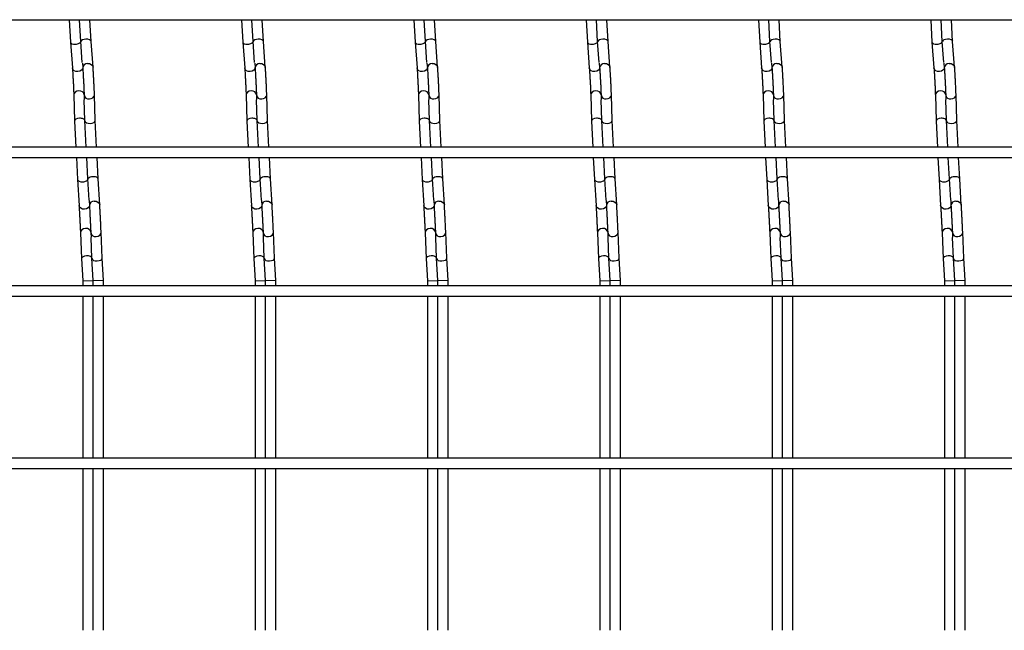
# Model space of a CAD drawing. Units: millimetres. Extents: x -1592 to 663, y -129 to 510.
# Drawn here: x -191 to 95, y 19 to 196 of the extents above; entities that cross this region are included whole.
import ezdxf

# ---------------------------------------------------------------- set-up
doc = ezdxf.new("R2010")
doc.units = ezdxf.units.MM

msp = doc.modelspace()

# ---------------------------------------------------------------- linework, layer by layer
at = {"color": 7, "linetype": 'Continuous', "lineweight": 25}
for p, q in [((-847.62, 196.05), (359.38, 196.05)), ((-176.55, 196.05), (-176.21, 189.56)), ((-173.22, 189.75), (-173.54, 196.05)), ((-170.22, 189.75), (-170.54, 196.05)), ((-126.55, 196.05), (-126.21, 189.56)), ((-123.22, 189.75), (-123.54, 196.05)), ((-120.22, 189.75), (-120.54, 196.05)), ((-76.55, 196.05), (-76.21, 189.56)), ((-73.22, 189.75), (-73.54, 196.05)), ((-70.22, 189.75), (-70.54, 196.05)), ((-26.55, 196.05), (-26.21, 189.56)), ((-23.22, 189.75), (-23.54, 196.05)), ((-20.22, 189.75), (-20.54, 196.05)), ((23.45, 196.05), (23.79, 189.56)), ((26.78, 189.75), (26.46, 196.05)), ((29.78, 189.75), (29.46, 196.05)), ((73.45, 196.05), (73.79, 189.56)), ((76.78, 189.75), (76.46, 196.05)), ((79.78, 189.75), (79.46, 196.05)), ((-176.21, 189.56), (-175.64, 182.03)), ((-172.75, 183.63), (-173.22, 189.75)), ((-169.65, 182.26), (-170.22, 189.76)), ((-126.21, 189.56), (-125.64, 182.03)), ((-122.75, 183.63), (-123.22, 189.75)), ((-119.65, 182.26), (-120.22, 189.76)), ((-76.21, 189.56), (-75.64, 182.03)), ((-72.75, 183.63), (-73.22, 189.75)), ((-69.65, 182.26), (-70.22, 189.76)), ((-26.21, 189.56), (-25.64, 182.03)), ((-22.75, 183.63), (-23.22, 189.75)), ((-19.65, 182.26), (-20.22, 189.76)), ((23.79, 189.56), (24.36, 182.03)), ((27.25, 183.63), (26.78, 189.75)), ((30.35, 182.26), (29.78, 189.76)), ((73.79, 189.56), (74.36, 182.03)), ((77.25, 183.63), (76.78, 189.75)), ((80.35, 182.26), (79.78, 189.76)), ((-172.74, 183.43), (-172.64, 182.03)), ((-122.74, 183.43), (-122.64, 182.03)), ((-72.74, 183.43), (-72.64, 182.03)), ((-22.74, 183.43), (-22.64, 182.03)), ((27.26, 183.43), (27.36, 182.03)), ((77.26, 183.43), (77.36, 182.03)), ((-175.23, 174.18), (-175.02, 166.63)), ((-172.23, 174.18), (-172.2, 172.86)), ((-172.03, 166.75), (-172.19, 172.79)), ((-169.03, 166.74), (-169.23, 174.26)), ((-125.23, 174.18), (-125.02, 166.63)), ((-122.23, 174.18), (-122.2, 172.86)), ((-122.03, 166.75), (-122.19, 172.79)), ((-119.03, 166.74), (-119.23, 174.26)), ((-75.23, 174.18), (-75.02, 166.63)), ((-72.23, 174.18), (-72.2, 172.86)), ((-72.03, 166.75), (-72.19, 172.79)), ((-69.03, 166.74), (-69.23, 174.26)), ((-25.23, 174.18), (-25.02, 166.63)), ((-22.23, 174.18), (-22.2, 172.86)), ((-22.03, 166.75), (-22.19, 172.79)), ((-19.03, 166.74), (-19.23, 174.26)), ((24.77, 174.18), (24.98, 166.63)), ((27.77, 174.18), (27.8, 172.86)), ((27.97, 166.75), (27.81, 172.79)), ((30.97, 166.74), (30.77, 174.26)), ((74.77, 174.18), (74.98, 166.63)), ((77.77, 174.18), (77.8, 172.86)), ((77.97, 166.75), (77.81, 172.79)), ((80.97, 166.74), (80.77, 174.26)), ((-175.02, 166.62), (-174.63, 159.05)), ((-171.63, 159.05), (-172.03, 166.75)), ((-168.63, 159.05), (-169.03, 166.75)), ((-125.02, 166.62), (-124.63, 159.05)), ((-121.63, 159.05), (-122.03, 166.75)), ((-118.63, 159.05), (-119.03, 166.75)), ((-75.02, 166.62), (-74.63, 159.05)), ((-71.63, 159.05), (-72.03, 166.75)), ((-68.63, 159.05), (-69.03, 166.75)), ((-25.02, 166.62), (-24.63, 159.05)), ((-21.63, 159.05), (-22.03, 166.75)), ((-18.63, 159.05), (-19.03, 166.75)), ((24.98, 166.62), (25.37, 159.05)), ((28.37, 159.05), (27.97, 166.75)), ((31.37, 159.05), (30.97, 166.75)), ((74.98, 166.62), (75.37, 159.05)), ((78.37, 159.05), (77.97, 166.75)), ((81.37, 159.05), (80.97, 166.75)), ((359.38, 159.05), (-847.62, 159.05)), ((-847.62, 156.05), (359.38, 156.05)), ((-174.48, 156.05), (-174.14, 149.63)), ((-171.15, 149.79), (-171.47, 156.05)), ((-168.15, 149.79), (-168.47, 156.05)), ((-124.48, 156.05), (-124.14, 149.63)), ((-121.15, 149.79), (-121.47, 156.05)), ((-118.15, 149.79), (-118.47, 156.05)), ((-74.48, 156.05), (-74.14, 149.63)), ((-71.15, 149.79), (-71.47, 156.05)), ((-68.15, 149.79), (-68.47, 156.05)), ((-24.48, 156.05), (-24.14, 149.63)), ((-21.15, 149.79), (-21.47, 156.05)), ((-18.15, 149.79), (-18.47, 156.05)), ((25.52, 156.05), (25.86, 149.63)), ((28.85, 149.79), (28.53, 156.05)), ((31.85, 149.79), (31.53, 156.05)), ((75.52, 156.05), (75.86, 149.63)), ((78.85, 149.79), (78.53, 156.05)), ((81.85, 149.79), (81.53, 156.05)), ((-174.14, 149.62), (-173.7, 142.1)), ((-170.78, 143.66), (-171.15, 149.79)), ((-167.7, 142.28), (-168.15, 149.79)), ((-124.14, 149.62), (-123.7, 142.1)), ((-120.78, 143.66), (-121.15, 149.79)), ((-117.7, 142.28), (-118.15, 149.79)), ((-74.14, 149.62), (-73.7, 142.1)), ((-70.78, 143.66), (-71.15, 149.79)), ((-67.7, 142.28), (-68.15, 149.79)), ((-24.14, 149.62), (-23.7, 142.1)), ((-20.78, 143.66), (-21.15, 149.79)), ((-17.7, 142.28), (-18.15, 149.79)), ((25.86, 149.62), (26.3, 142.1)), ((29.22, 143.66), (28.85, 149.79)), ((32.3, 142.28), (31.85, 149.79)), ((75.86, 149.62), (76.3, 142.1)), ((79.22, 143.66), (78.85, 149.79)), ((82.3, 142.28), (81.85, 149.79)), ((-170.78, 143.5), (-170.7, 142.1)), ((-120.78, 143.5), (-120.7, 142.1)), ((-70.78, 143.5), (-70.7, 142.1)), ((-20.78, 143.5), (-20.7, 142.1)), ((29.22, 143.5), (29.3, 142.1)), ((79.22, 143.5), (79.3, 142.1)), ((-166.96, 126.81), (-167.29, 134.33)), ((-116.96, 126.81), (-117.29, 134.33)), ((-66.96, 126.81), (-67.29, 134.33)), ((-16.96, 126.81), (-17.29, 134.33)), ((33.04, 126.81), (32.71, 134.33)), ((83.04, 126.81), (82.71, 134.33)), ((-173.29, 134.2), (-172.96, 126.67)), ((-170.29, 134.2), (-170.23, 132.93)), ((-169.96, 126.81), (-170.22, 132.81)), ((-123.29, 134.2), (-122.96, 126.67)), ((-120.29, 134.2), (-120.23, 132.93)), ((-119.96, 126.81), (-120.22, 132.81)), ((-73.29, 134.2), (-72.96, 126.67)), ((-70.29, 134.2), (-70.23, 132.93)), ((-69.96, 126.81), (-70.22, 132.81)), ((-23.29, 134.2), (-22.96, 126.67)), ((-20.29, 134.2), (-20.23, 132.93)), ((-19.96, 126.81), (-20.22, 132.81)), ((26.71, 134.2), (27.04, 126.67)), ((29.71, 134.2), (29.77, 132.93)), ((30.04, 126.81), (29.78, 132.81)), ((76.71, 134.2), (77.04, 126.67)), ((79.71, 134.2), (79.77, 132.93)), ((80.04, 126.81), (79.78, 132.81)), ((-172.96, 126.67), (-172.62, 120.21)), ((-169.62, 120.29), (-169.96, 126.81)), ((-166.62, 120.29), (-166.96, 126.81)), ((-122.96, 126.67), (-122.62, 120.21)), ((-119.62, 120.29), (-119.96, 126.81)), ((-116.62, 120.29), (-116.96, 126.81)), ((-72.96, 126.67), (-72.62, 120.21)), ((-69.62, 120.29), (-69.96, 126.81)), ((-66.62, 120.29), (-66.96, 126.81)), ((-22.96, 126.67), (-22.62, 120.21)), ((-19.62, 120.29), (-19.96, 126.81)), ((-16.62, 120.29), (-16.96, 126.81)), ((27.04, 126.67), (27.38, 120.21)), ((30.38, 120.29), (30.04, 126.81)), ((33.38, 120.29), (33.04, 126.81)), ((77.04, 126.67), (77.38, 120.21)), ((80.38, 120.29), (80.04, 126.81)), ((83.38, 120.29), (83.04, 126.81)), ((-172.62, 120.21), (-169.62, 120.29)), ((-172.62, 120.21), (-172.62, 118.75)), ((-169.62, 118.75), (-169.62, 120.29)), ((-166.62, 120.29), (-169.62, 120.21)), ((-166.62, 118.75), (-166.62, 120.29)), ((-122.62, 120.21), (-119.62, 120.29)), ((-122.62, 120.21), (-122.62, 118.75)), ((-119.62, 118.75), (-119.62, 120.29)), ((-116.62, 120.29), (-119.62, 120.21)), ((-116.62, 118.75), (-116.62, 120.29)), ((-72.62, 120.21), (-69.62, 120.29)), ((-72.62, 120.21), (-72.62, 118.75)), ((-69.62, 118.75), (-69.62, 120.29)), ((-66.62, 120.29), (-69.62, 120.21)), ((-66.62, 118.75), (-66.62, 120.29)), ((-22.62, 120.21), (-19.62, 120.29)), ((-22.62, 120.21), (-22.62, 118.75)), ((-19.62, 118.75), (-19.62, 120.29)), ((-16.62, 120.29), (-19.62, 120.21)), ((-16.62, 118.75), (-16.62, 120.29)), ((27.38, 120.21), (30.38, 120.29)), ((27.38, 120.21), (27.38, 118.75)), ((30.38, 118.75), (30.38, 120.29)), ((33.38, 120.29), (30.38, 120.21)), ((33.38, 118.75), (33.38, 120.29)), ((77.38, 120.21), (80.38, 120.29)), ((77.38, 120.21), (77.38, 118.75)), ((80.38, 118.75), (80.38, 120.29)), ((83.38, 120.29), (80.38, 120.21)), ((83.38, 118.75), (83.38, 120.29)), ((359.38, 118.75), (-847.62, 118.75)), ((-847.62, 115.75), (359.38, 115.75)), ((-172.62, 115.75), (-172.62, 68.75)), ((-169.62, 68.75), (-169.62, 115.75)), ((-166.62, 68.75), (-166.62, 115.75)), ((-122.62, 115.75), (-122.62, 68.75)), ((-119.62, 68.75), (-119.62, 115.75)), ((-116.62, 68.75), (-116.62, 115.75)), ((-72.62, 115.75), (-72.62, 68.75)), ((-69.62, 68.75), (-69.62, 115.75)), ((-66.62, 68.75), (-66.62, 115.75)), ((-22.62, 115.75), (-22.62, 68.75)), ((-19.62, 68.75), (-19.62, 115.75)), ((-16.62, 68.75), (-16.62, 115.75)), ((27.38, 115.75), (27.38, 68.75)), ((30.38, 68.75), (30.38, 115.75)), ((33.38, 68.75), (33.38, 115.75)), ((77.38, 115.75), (77.38, 68.75)), ((80.38, 68.75), (80.38, 115.75)), ((83.38, 68.75), (83.38, 115.75)), ((359.38, 68.75), (-847.62, 68.75)), ((-847.62, 65.75), (359.38, 65.75)), ((-172.62, 65.75), (-172.62, 18.75)), ((-169.62, 18.75), (-169.62, 65.75)), ((-166.62, 18.75), (-166.62, 65.75)), ((-122.62, 65.75), (-122.62, 18.75)), ((-119.62, 18.75), (-119.62, 65.75)), ((-116.62, 18.75), (-116.62, 65.75)), ((-72.62, 65.75), (-72.62, 18.75)), ((-69.62, 18.75), (-69.62, 65.75)), ((-66.62, 18.75), (-66.62, 65.75)), ((-22.62, 65.75), (-22.62, 18.75)), ((-19.62, 18.75), (-19.62, 65.75)), ((-16.62, 18.75), (-16.62, 65.75)), ((27.38, 65.75), (27.38, 18.75)), ((30.38, 18.75), (30.38, 65.75)), ((33.38, 18.75), (33.38, 65.75)), ((77.38, 65.75), (77.38, 18.75)), ((80.38, 18.75), (80.38, 65.75)), ((83.38, 18.75), (83.38, 65.75))]:
    msp.add_line(p, q, dxfattribs=at)
at = {"color": 7, "linetype": 'Continuous', "lineweight": 25, "flags": 128}
for points in [[(-171.24, 183.33), (-170.66, 183.28), (-170.16, 183.07), (-169.8, 182.71), (-169.65, 182.26), (-169.65, 182.25)], [(-121.24, 183.33), (-120.66, 183.28), (-120.16, 183.07), (-119.8, 182.71), (-119.65, 182.26), (-119.65, 182.25)], [(-71.24, 183.33), (-70.66, 183.28), (-70.16, 183.07), (-69.8, 182.71), (-69.65, 182.26), (-69.65, 182.25)], [(-21.24, 183.33), (-20.66, 183.28), (-20.16, 183.07), (-19.8, 182.71), (-19.65, 182.26), (-19.65, 182.25)], [(28.76, 183.33), (29.34, 183.28), (29.84, 183.07), (30.2, 182.71), (30.35, 182.26), (30.35, 182.25)], [(78.76, 183.33), (79.34, 183.28), (79.84, 183.07), (80.2, 182.71), (80.35, 182.26), (80.35, 182.25)], [(-172.65, 182.13), (-172.72, 181.8), (-173.02, 181.39), (-173.48, 181.09), (-174.04, 180.96), (-174.62, 181), (-175.13, 181.22), (-175.49, 181.58), (-175.64, 182.02), (-175.64, 182.03)], [(-122.65, 182.13), (-122.72, 181.8), (-123.02, 181.39), (-123.48, 181.09), (-124.04, 180.96), (-124.62, 181), (-125.13, 181.22), (-125.49, 181.58), (-125.64, 182.02), (-125.64, 182.03)], [(-72.65, 182.13), (-72.72, 181.8), (-73.02, 181.39), (-73.48, 181.09), (-74.04, 180.96), (-74.62, 181), (-75.13, 181.22), (-75.49, 181.58), (-75.64, 182.02), (-75.64, 182.03)], [(-22.65, 182.13), (-22.72, 181.8), (-23.02, 181.39), (-23.48, 181.09), (-24.04, 180.96), (-24.62, 181), (-25.13, 181.22), (-25.49, 181.58), (-25.64, 182.02), (-25.64, 182.03)], [(27.35, 182.13), (27.28, 181.8), (26.98, 181.39), (26.52, 181.09), (25.96, 180.96), (25.38, 181), (24.87, 181.22), (24.51, 181.58), (24.36, 182.02), (24.36, 182.03)], [(77.35, 182.13), (77.28, 181.8), (76.98, 181.39), (76.52, 181.09), (75.96, 180.96), (75.38, 181), (74.87, 181.22), (74.51, 181.58), (74.36, 182.02), (74.36, 182.03)], [(-172.23, 174.26), (-172.36, 174.71), (-172.69, 175.08), (-173.18, 175.33), (-173.76, 175.41), (-174.33, 175.3), (-174.81, 175.04), (-175.13, 174.64), (-175.23, 174.18), (-175.23, 174.18)], [(-122.23, 174.26), (-122.36, 174.71), (-122.69, 175.08), (-123.18, 175.33), (-123.76, 175.41), (-124.33, 175.3), (-124.81, 175.04), (-125.13, 174.64), (-125.23, 174.18), (-125.23, 174.18)], [(-72.23, 174.26), (-72.36, 174.71), (-72.69, 175.08), (-73.18, 175.33), (-73.76, 175.41), (-74.33, 175.3), (-74.81, 175.04), (-75.13, 174.64), (-75.23, 174.18), (-75.23, 174.18)], [(-22.23, 174.26), (-22.36, 174.71), (-22.69, 175.08), (-23.18, 175.33), (-23.76, 175.41), (-24.33, 175.3), (-24.81, 175.04), (-25.13, 174.64), (-25.23, 174.18), (-25.23, 174.18)], [(27.77, 174.26), (27.64, 174.71), (27.31, 175.08), (26.82, 175.33), (26.24, 175.41), (25.67, 175.3), (25.19, 175.04), (24.87, 174.64), (24.77, 174.18), (24.77, 174.18)], [(77.77, 174.26), (77.64, 174.71), (77.31, 175.08), (76.82, 175.33), (76.24, 175.41), (75.67, 175.3), (75.19, 175.04), (74.87, 174.64), (74.77, 174.18), (74.77, 174.18)], [(-170.71, 173.03), (-170.14, 173.13), (-169.66, 173.4), (-169.34, 173.8), (-169.23, 174.25), (-169.23, 174.26)], [(-120.71, 173.03), (-120.14, 173.13), (-119.66, 173.4), (-119.34, 173.8), (-119.23, 174.25), (-119.23, 174.26)], [(-70.71, 173.03), (-70.14, 173.13), (-69.66, 173.4), (-69.34, 173.8), (-69.23, 174.25), (-69.23, 174.26)], [(-20.71, 173.03), (-20.14, 173.13), (-19.66, 173.4), (-19.34, 173.8), (-19.23, 174.25), (-19.23, 174.26)], [(29.29, 173.03), (29.86, 173.13), (30.34, 173.4), (30.66, 173.8), (30.77, 174.25), (30.77, 174.26)], [(79.29, 173.03), (79.86, 173.13), (80.34, 173.4), (80.66, 173.8), (80.77, 174.25), (80.77, 174.26)], [(-169.29, 143.38), (-168.71, 143.33), (-168.21, 143.1), (-167.85, 142.74), (-167.7, 142.29), (-167.7, 142.28)], [(-119.29, 143.38), (-118.71, 143.33), (-118.21, 143.1), (-117.85, 142.74), (-117.7, 142.29), (-117.7, 142.28)], [(-69.29, 143.38), (-68.71, 143.33), (-68.21, 143.1), (-67.85, 142.74), (-67.7, 142.29), (-67.7, 142.28)], [(-19.29, 143.38), (-18.71, 143.33), (-18.21, 143.1), (-17.85, 142.74), (-17.7, 142.29), (-17.7, 142.28)], [(30.71, 143.38), (31.29, 143.33), (31.79, 143.1), (32.15, 142.74), (32.3, 142.29), (32.3, 142.28)], [(80.71, 143.38), (81.29, 143.33), (81.79, 143.1), (82.15, 142.74), (82.3, 142.29), (82.3, 142.28)], [(-170.7, 142.18), (-170.78, 141.83), (-171.08, 141.42), (-171.54, 141.13), (-172.11, 141), (-172.69, 141.05), (-173.19, 141.28), (-173.55, 141.64), (-173.7, 142.08), (-173.7, 142.1)], [(-120.7, 142.18), (-120.78, 141.83), (-121.08, 141.42), (-121.54, 141.13), (-122.11, 141), (-122.69, 141.05), (-123.19, 141.28), (-123.55, 141.64), (-123.7, 142.08), (-123.7, 142.1)], [(-70.7, 142.18), (-70.78, 141.83), (-71.08, 141.42), (-71.54, 141.13), (-72.11, 141), (-72.69, 141.05), (-73.19, 141.28), (-73.55, 141.64), (-73.7, 142.08), (-73.7, 142.1)], [(-20.7, 142.18), (-20.78, 141.83), (-21.08, 141.42), (-21.54, 141.13), (-22.11, 141), (-22.69, 141.05), (-23.19, 141.28), (-23.55, 141.64), (-23.7, 142.08), (-23.7, 142.1)], [(29.3, 142.18), (29.22, 141.83), (28.92, 141.42), (28.46, 141.13), (27.89, 141), (27.31, 141.05), (26.81, 141.28), (26.45, 141.64), (26.3, 142.08), (26.3, 142.1)], [(79.3, 142.18), (79.22, 141.83), (78.92, 141.42), (78.46, 141.13), (77.89, 141), (77.31, 141.05), (76.81, 141.28), (76.45, 141.64), (76.3, 142.08), (76.3, 142.1)], [(-170.29, 134.33), (-170.42, 134.77), (-170.75, 135.14), (-171.25, 135.38), (-171.82, 135.46), (-172.39, 135.35), (-172.87, 135.07), (-173.19, 134.68), (-173.29, 134.22), (-173.29, 134.2)], [(-168.76, 133.08), (-168.19, 133.19), (-167.71, 133.46), (-167.39, 133.86), (-167.29, 134.32), (-167.29, 134.33)], [(-120.29, 134.33), (-120.42, 134.77), (-120.75, 135.14), (-121.25, 135.38), (-121.82, 135.46), (-122.39, 135.35), (-122.87, 135.07), (-123.19, 134.68), (-123.29, 134.22), (-123.29, 134.2)], [(-118.76, 133.08), (-118.19, 133.19), (-117.71, 133.46), (-117.39, 133.86), (-117.29, 134.32), (-117.29, 134.33)], [(-70.29, 134.33), (-70.42, 134.77), (-70.75, 135.14), (-71.25, 135.38), (-71.82, 135.46), (-72.39, 135.35), (-72.87, 135.07), (-73.19, 134.68), (-73.29, 134.22), (-73.29, 134.2)], [(-68.76, 133.08), (-68.19, 133.19), (-67.71, 133.46), (-67.39, 133.86), (-67.29, 134.32), (-67.29, 134.33)], [(-20.29, 134.33), (-20.42, 134.77), (-20.75, 135.14), (-21.25, 135.38), (-21.82, 135.46), (-22.39, 135.35), (-22.87, 135.07), (-23.19, 134.68), (-23.29, 134.22), (-23.29, 134.2)], [(-18.76, 133.08), (-18.19, 133.19), (-17.71, 133.46), (-17.39, 133.86), (-17.29, 134.32), (-17.29, 134.33)], [(29.71, 134.33), (29.58, 134.77), (29.25, 135.14), (28.75, 135.38), (28.18, 135.46), (27.61, 135.35), (27.13, 135.07), (26.81, 134.68), (26.71, 134.22), (26.71, 134.2)], [(31.24, 133.08), (31.81, 133.19), (32.29, 133.46), (32.61, 133.86), (32.71, 134.32), (32.71, 134.33)], [(79.71, 134.33), (79.58, 134.77), (79.25, 135.14), (78.75, 135.38), (78.18, 135.46), (77.61, 135.35), (77.13, 135.07), (76.81, 134.68), (76.71, 134.22), (76.71, 134.2)], [(81.24, 133.08), (81.81, 133.19), (82.29, 133.46), (82.61, 133.86), (82.71, 134.32), (82.71, 134.33)]]:
    msp.add_lwpolyline(points, dxfattribs=at)
at = {"color": 7, "linetype": 'Continuous', "lineweight": 25}
for centre, radius, start, end in [((-171.27, 181.96), 1.37, 88.7595, 177.2712), ((-121.27, 181.96), 1.37, 88.7595, 177.2712), ((-71.27, 181.96), 1.37, 88.7595, 177.2712), ((-21.27, 181.96), 1.37, 88.7595, 177.2712), ((28.73, 181.96), 1.37, 88.7595, 177.2712), ((78.73, 181.96), 1.37, 88.7595, 177.2712), ((-170.88, 174.39), 1.37, 188.5168, 277.1764), ((-120.88, 174.39), 1.37, 188.5168, 277.1764), ((-70.88, 174.39), 1.37, 188.5168, 277.1764), ((-20.88, 174.39), 1.37, 188.5168, 277.1764), ((29.12, 174.39), 1.37, 188.5168, 277.1764), ((79.12, 174.39), 1.37, 188.5168, 277.1764), ((-169.34, 142.01), 1.36, 88.1664, 176.4565), ((-119.34, 142.01), 1.36, 88.1664, 176.4565), ((-69.34, 142.01), 1.36, 88.1664, 176.4565), ((-19.34, 142.01), 1.36, 88.1664, 176.4565), ((30.66, 142.01), 1.36, 88.1664, 176.4565), ((80.66, 142.01), 1.36, 88.1664, 176.4565), ((-168.94, 134.43), 1.36, 189.3409, 277.7686), ((-118.94, 134.43), 1.36, 189.3409, 277.7686), ((-68.94, 134.43), 1.36, 189.3409, 277.7686), ((-18.94, 134.43), 1.36, 189.3409, 277.7686), ((31.06, 134.43), 1.36, 189.3409, 277.7686), ((81.06, 134.43), 1.36, 189.3409, 277.7686)]:
    msp.add_arc(centre, radius, start, end, dxfattribs=at)
for centre, major_axis, ratio, start_param, end_param in [((-174.71, 189.66), (1.5, 0.1), 0.493008, 3.135666, 4.688008), ((-174.71, 189.66), (1.5, 0.1), 0.493008, 4.688008, 6.277258), ((-171.71, 189.66), (1.5, 0.1), 0.493008, 0.005927, 3.040376), ((-124.71, 189.66), (1.5, 0.1), 0.493008, 3.135666, 4.688008), ((-124.71, 189.66), (1.5, 0.1), 0.493008, 4.688008, 6.277258), ((-121.71, 189.66), (1.5, 0.1), 0.493008, 0.005927, 3.040376), ((-74.71, 189.66), (1.5, 0.1), 0.493008, 3.135666, 4.688008), ((-74.71, 189.66), (1.5, 0.1), 0.493008, 4.688008, 6.277258), ((-71.71, 189.66), (1.5, 0.1), 0.493008, 0.005927, 3.040376), ((-24.71, 189.66), (1.5, 0.1), 0.493008, 3.135666, 4.688008), ((-24.71, 189.66), (1.5, 0.1), 0.493008, 4.688008, 6.277258), ((-21.71, 189.66), (1.5, 0.1), 0.493008, 0.005927, 3.040376), ((25.29, 189.66), (1.5, 0.1), 0.493008, 3.135666, 4.688008), ((25.29, 189.66), (1.5, 0.1), 0.493008, 4.688008, 6.277258), ((28.29, 189.66), (1.5, 0.1), 0.493008, 0.005927, 3.040376), ((75.29, 189.66), (1.5, 0.1), 0.493008, 3.135666, 4.688008), ((75.29, 189.66), (1.5, 0.1), 0.493008, 4.688008, 6.277258), ((78.29, 189.66), (1.5, 0.1), 0.493008, 0.005927, 3.040376), ((-173.52, 166.69), (1.5, 0.06), 0.493008, 1.595177, 3.14752), ((-173.52, 166.69), (1.5, 0.06), 0.493008, 0.005927, 1.595177), ((-170.52, 166.69), (1.5, 0.06), 0.493008, 3.135666, 6.277258), ((-123.52, 166.69), (1.5, 0.06), 0.493008, 1.595177, 3.14752), ((-123.52, 166.69), (1.5, 0.06), 0.493008, 0.005927, 1.595177), ((-120.52, 166.69), (1.5, 0.06), 0.493008, 3.135666, 6.277258), ((-73.52, 166.69), (1.5, 0.06), 0.493008, 1.595177, 3.14752), ((-73.52, 166.69), (1.5, 0.06), 0.493008, 0.005927, 1.595177), ((-70.52, 166.69), (1.5, 0.06), 0.493008, 3.135666, 6.277258), ((-23.52, 166.69), (1.5, 0.06), 0.493008, 1.595177, 3.14752), ((-23.52, 166.69), (1.5, 0.06), 0.493008, 0.005927, 1.595177), ((-20.52, 166.69), (1.5, 0.06), 0.493008, 3.135666, 6.277258), ((26.48, 166.69), (1.5, 0.06), 0.493008, 1.595177, 3.14752), ((26.48, 166.69), (1.5, 0.06), 0.493008, 0.005927, 1.595177), ((29.48, 166.69), (1.5, 0.06), 0.493008, 3.135666, 6.277258), ((76.48, 166.69), (1.5, 0.06), 0.493008, 1.595177, 3.14752), ((76.48, 166.69), (1.5, 0.06), 0.493008, 0.005927, 1.595177), ((79.48, 166.69), (1.5, 0.06), 0.493008, 3.135666, 6.277258), ((-172.65, 149.71), (1.5, 0.08), 0.493132, 3.139753, 4.704822), ((-172.65, 149.71), (1.5, 0.08), 0.493132, 4.704822, 6.281345), ((-169.65, 149.71), (1.5, 0.08), 0.493132, 0.00184, 3.143433), ((-122.65, 149.71), (1.5, 0.08), 0.493132, 3.139753, 4.704822), ((-122.65, 149.71), (1.5, 0.08), 0.493132, 4.704822, 6.281345), ((-119.65, 149.71), (1.5, 0.08), 0.493132, 0.00184, 3.143433), ((-72.65, 149.71), (1.5, 0.08), 0.493132, 3.139753, 4.704822), ((-72.65, 149.71), (1.5, 0.08), 0.493132, 4.704822, 6.281345), ((-69.65, 149.71), (1.5, 0.08), 0.493132, 0.00184, 3.143433), ((-22.65, 149.71), (1.5, 0.08), 0.493132, 3.139753, 4.704822), ((-22.65, 149.71), (1.5, 0.08), 0.493132, 4.704822, 6.281345), ((-19.65, 149.71), (1.5, 0.08), 0.493132, 0.00184, 3.143433), ((27.35, 149.71), (1.5, 0.08), 0.493132, 3.139753, 4.704822), ((27.35, 149.71), (1.5, 0.08), 0.493132, 4.704822, 6.281345), ((30.35, 149.71), (1.5, 0.08), 0.493132, 0.00184, 3.143433), ((77.35, 149.71), (1.5, 0.08), 0.493132, 3.139753, 4.704822), ((77.35, 149.71), (1.5, 0.08), 0.493132, 4.704822, 6.281345), ((80.35, 149.71), (1.5, 0.08), 0.493132, 0.00184, 3.143433), ((-171.46, 126.74), (1.5, 0.07), 0.493132, 1.578363, 3.139753), ((-171.46, 126.74), (1.5, 0.07), 0.493132, 6.281345, 7.861548), ((-168.46, 126.74), (1.5, 0.07), 0.493132, 3.139753, 6.281345), ((-121.46, 126.74), (1.5, 0.07), 0.493132, 1.578363, 3.139753), ((-121.46, 126.74), (1.5, 0.07), 0.493132, 6.281345, 7.861548), ((-118.46, 126.74), (1.5, 0.07), 0.493132, 3.139753, 6.281345), ((-71.46, 126.74), (1.5, 0.07), 0.493132, 1.578363, 3.139753), ((-71.46, 126.74), (1.5, 0.07), 0.493132, 6.281345, 7.861548), ((-68.46, 126.74), (1.5, 0.07), 0.493132, 3.139753, 6.281345), ((-21.46, 126.74), (1.5, 0.07), 0.493132, 1.578363, 3.139753), ((-21.46, 126.74), (1.5, 0.07), 0.493132, 6.281345, 7.861548), ((-18.46, 126.74), (1.5, 0.07), 0.493132, 3.139753, 6.281345), ((28.54, 126.74), (1.5, 0.07), 0.493132, 1.578363, 3.139753), ((28.54, 126.74), (1.5, 0.07), 0.493132, 6.281345, 7.861548), ((31.54, 126.74), (1.5, 0.07), 0.493132, 3.139753, 6.281345), ((78.54, 126.74), (1.5, 0.07), 0.493132, 1.578363, 3.139753), ((78.54, 126.74), (1.5, 0.07), 0.493132, 6.281345, 7.861548), ((81.54, 126.74), (1.5, 0.07), 0.493132, 3.139753, 6.281345)]:
    msp.add_ellipse(centre, major_axis=major_axis, ratio=ratio, start_param=start_param, end_param=end_param, dxfattribs=at)
for points, knots in [([(-175.64, 182.03), (-175.63, 181.89), (-175.6, 181.5), (-175.54, 180.66), (-175.48, 179.52), (-175.41, 178.28), (-175.34, 177.02), (-175.29, 175.84), (-175.25, 174.86), (-175.24, 174.39), (-175.23, 174.18)], [0, 0, 0, 0, 0.071538, 0.206989, 0.343768, 0.481153, 0.618729, 0.756281, 0.893584, 1, 1, 1, 1]), ([(-172.64, 182.03), (-172.63, 181.89), (-172.6, 181.5), (-172.54, 180.66), (-172.48, 179.52), (-172.41, 178.28), (-172.34, 177.02), (-172.29, 175.84), (-172.25, 174.86), (-172.24, 174.39), (-172.23, 174.18)], [0, 0, 0, 0, 0.071538, 0.206989, 0.343768, 0.481153, 0.618729, 0.756281, 0.893584, 1, 1, 1, 1]), ([(-169.23, 174.26), (-169.24, 174.4), (-169.25, 174.82), (-169.28, 175.69), (-169.33, 176.86), (-169.4, 178.13), (-169.46, 179.4), (-169.53, 180.59), (-169.6, 181.57), (-169.63, 182.05), (-169.65, 182.26)], [0, 0, 0, 0, 0.071808, 0.210425, 0.348286, 0.485743, 0.623094, 0.760488, 0.898073, 1, 1, 1, 1]), ([(-125.64, 182.03), (-125.63, 181.89), (-125.6, 181.5), (-125.54, 180.66), (-125.48, 179.52), (-125.41, 178.28), (-125.34, 177.02), (-125.29, 175.84), (-125.25, 174.86), (-125.24, 174.39), (-125.23, 174.18)], [0, 0, 0, 0, 0.071538, 0.206989, 0.343768, 0.481153, 0.618729, 0.756281, 0.893584, 1, 1, 1, 1]), ([(-122.64, 182.03), (-122.63, 181.89), (-122.6, 181.5), (-122.54, 180.66), (-122.48, 179.52), (-122.41, 178.28), (-122.34, 177.02), (-122.29, 175.84), (-122.25, 174.86), (-122.24, 174.39), (-122.23, 174.18)], [0, 0, 0, 0, 0.071538, 0.206989, 0.343768, 0.481153, 0.618729, 0.756281, 0.893584, 1, 1, 1, 1]), ([(-119.23, 174.26), (-119.24, 174.4), (-119.25, 174.82), (-119.28, 175.69), (-119.33, 176.86), (-119.4, 178.13), (-119.46, 179.4), (-119.53, 180.59), (-119.6, 181.57), (-119.63, 182.05), (-119.65, 182.26)], [0, 0, 0, 0, 0.071808, 0.210425, 0.348286, 0.485743, 0.623094, 0.760488, 0.898073, 1, 1, 1, 1]), ([(-75.64, 182.03), (-75.63, 181.89), (-75.6, 181.5), (-75.54, 180.66), (-75.48, 179.52), (-75.41, 178.28), (-75.34, 177.02), (-75.29, 175.84), (-75.25, 174.86), (-75.24, 174.39), (-75.23, 174.18)], [0, 0, 0, 0, 0.071538, 0.206989, 0.343768, 0.481153, 0.618729, 0.756281, 0.893584, 1, 1, 1, 1]), ([(-72.64, 182.03), (-72.63, 181.89), (-72.6, 181.5), (-72.54, 180.66), (-72.48, 179.52), (-72.41, 178.28), (-72.34, 177.02), (-72.29, 175.84), (-72.25, 174.86), (-72.24, 174.39), (-72.23, 174.18)], [0, 0, 0, 0, 0.071538, 0.206989, 0.343768, 0.481153, 0.618729, 0.756281, 0.893584, 1, 1, 1, 1]), ([(-69.23, 174.26), (-69.24, 174.4), (-69.25, 174.82), (-69.28, 175.69), (-69.33, 176.86), (-69.4, 178.13), (-69.46, 179.4), (-69.53, 180.59), (-69.6, 181.57), (-69.63, 182.05), (-69.65, 182.26)], [0, 0, 0, 0, 0.071808, 0.210425, 0.348286, 0.485743, 0.623094, 0.760488, 0.898073, 1, 1, 1, 1]), ([(-25.64, 182.03), (-25.63, 181.89), (-25.6, 181.5), (-25.54, 180.66), (-25.48, 179.52), (-25.41, 178.28), (-25.34, 177.02), (-25.29, 175.84), (-25.25, 174.86), (-25.24, 174.39), (-25.23, 174.18)], [0, 0, 0, 0, 0.071538, 0.206989, 0.343768, 0.481153, 0.618729, 0.756281, 0.893584, 1, 1, 1, 1]), ([(-22.64, 182.03), (-22.63, 181.89), (-22.6, 181.5), (-22.54, 180.66), (-22.48, 179.52), (-22.41, 178.28), (-22.34, 177.02), (-22.29, 175.84), (-22.25, 174.86), (-22.24, 174.39), (-22.23, 174.18)], [0, 0, 0, 0, 0.071538, 0.206989, 0.343768, 0.481153, 0.618729, 0.756281, 0.893584, 1, 1, 1, 1]), ([(-19.23, 174.26), (-19.24, 174.4), (-19.25, 174.82), (-19.28, 175.69), (-19.33, 176.86), (-19.4, 178.13), (-19.46, 179.4), (-19.53, 180.59), (-19.6, 181.57), (-19.63, 182.05), (-19.65, 182.26)], [0, 0, 0, 0, 0.071808, 0.210425, 0.348286, 0.485743, 0.623094, 0.760488, 0.898073, 1, 1, 1, 1]), ([(24.36, 182.03), (24.37, 181.89), (24.4, 181.5), (24.46, 180.66), (24.52, 179.52), (24.59, 178.28), (24.66, 177.02), (24.71, 175.84), (24.75, 174.86), (24.76, 174.39), (24.77, 174.18)], [0, 0, 0, 0, 0.071538, 0.206989, 0.343768, 0.481153, 0.618729, 0.756281, 0.893584, 1, 1, 1, 1]), ([(27.36, 182.03), (27.37, 181.89), (27.4, 181.5), (27.46, 180.66), (27.52, 179.52), (27.59, 178.28), (27.66, 177.02), (27.71, 175.84), (27.75, 174.86), (27.76, 174.39), (27.77, 174.18)], [0, 0, 0, 0, 0.071538, 0.206989, 0.343768, 0.481153, 0.618729, 0.756281, 0.893584, 1, 1, 1, 1]), ([(30.77, 174.26), (30.76, 174.4), (30.75, 174.82), (30.72, 175.69), (30.67, 176.86), (30.6, 178.13), (30.54, 179.4), (30.47, 180.59), (30.4, 181.57), (30.37, 182.05), (30.35, 182.26)], [0, 0, 0, 0, 0.071808, 0.210425, 0.348286, 0.485743, 0.623094, 0.760488, 0.898073, 1, 1, 1, 1]), ([(74.36, 182.03), (74.37, 181.89), (74.4, 181.5), (74.46, 180.66), (74.52, 179.52), (74.59, 178.28), (74.66, 177.02), (74.71, 175.84), (74.75, 174.86), (74.76, 174.39), (74.77, 174.18)], [0, 0, 0, 0, 0.071538, 0.206989, 0.343768, 0.481153, 0.618729, 0.756281, 0.893584, 1, 1, 1, 1]), ([(77.36, 182.03), (77.37, 181.89), (77.4, 181.5), (77.46, 180.66), (77.52, 179.52), (77.59, 178.28), (77.66, 177.02), (77.71, 175.84), (77.75, 174.86), (77.76, 174.39), (77.77, 174.18)], [0, 0, 0, 0, 0.071538, 0.206989, 0.343768, 0.481153, 0.618729, 0.756281, 0.893584, 1, 1, 1, 1]), ([(80.77, 174.26), (80.76, 174.4), (80.75, 174.82), (80.72, 175.69), (80.67, 176.86), (80.6, 178.13), (80.54, 179.4), (80.47, 180.59), (80.4, 181.57), (80.37, 182.05), (80.35, 182.26)], [0, 0, 0, 0, 0.071808, 0.210425, 0.348286, 0.485743, 0.623094, 0.760488, 0.898073, 1, 1, 1, 1]), ([(-173.7, 142.1), (-173.69, 141.96), (-173.67, 141.56), (-173.62, 140.71), (-173.56, 139.56), (-173.49, 138.31), (-173.43, 137.05), (-173.37, 135.86), (-173.32, 134.89), (-173.3, 134.41), (-173.29, 134.2)], [0, 0, 0, 0, 0.071629, 0.208293, 0.345556, 0.483008, 0.620519, 0.758022, 0.895446, 1, 1, 1, 1]), ([(-170.7, 142.1), (-170.69, 141.96), (-170.67, 141.56), (-170.62, 140.71), (-170.56, 139.56), (-170.49, 138.31), (-170.43, 137.05), (-170.37, 135.86), (-170.32, 134.89), (-170.3, 134.41), (-170.29, 134.2)], [0, 0, 0, 0, 0.071629, 0.208293, 0.345556, 0.483008, 0.620519, 0.758022, 0.895446, 1, 1, 1, 1]), ([(-167.29, 134.33), (-167.3, 134.47), (-167.32, 134.88), (-167.36, 135.74), (-167.41, 136.9), (-167.48, 138.16), (-167.54, 139.43), (-167.61, 140.62), (-167.66, 141.59), (-167.69, 142.07), (-167.7, 142.28)], [0, 0, 0, 0, 0.071713, 0.209364, 0.346963, 0.484438, 0.621879, 0.759333, 0.896846, 1, 1, 1, 1]), ([(-123.7, 142.1), (-123.69, 141.96), (-123.67, 141.56), (-123.62, 140.71), (-123.56, 139.56), (-123.49, 138.31), (-123.43, 137.05), (-123.37, 135.86), (-123.32, 134.89), (-123.3, 134.41), (-123.29, 134.2)], [0, 0, 0, 0, 0.071629, 0.208293, 0.345556, 0.483008, 0.620519, 0.758022, 0.895446, 1, 1, 1, 1]), ([(-120.7, 142.1), (-120.69, 141.96), (-120.67, 141.56), (-120.62, 140.71), (-120.56, 139.56), (-120.49, 138.31), (-120.43, 137.05), (-120.37, 135.86), (-120.32, 134.89), (-120.3, 134.41), (-120.29, 134.2)], [0, 0, 0, 0, 0.071629, 0.208293, 0.345556, 0.483008, 0.620519, 0.758022, 0.895446, 1, 1, 1, 1]), ([(-117.29, 134.33), (-117.3, 134.47), (-117.32, 134.88), (-117.36, 135.74), (-117.41, 136.9), (-117.48, 138.16), (-117.54, 139.43), (-117.61, 140.62), (-117.66, 141.59), (-117.69, 142.07), (-117.7, 142.28)], [0, 0, 0, 0, 0.071713, 0.209364, 0.346963, 0.484438, 0.621879, 0.759333, 0.896846, 1, 1, 1, 1]), ([(-73.7, 142.1), (-73.69, 141.96), (-73.67, 141.56), (-73.62, 140.71), (-73.56, 139.56), (-73.49, 138.31), (-73.43, 137.05), (-73.37, 135.86), (-73.32, 134.89), (-73.3, 134.41), (-73.29, 134.2)], [0, 0, 0, 0, 0.071629, 0.208293, 0.345556, 0.483008, 0.620519, 0.758022, 0.895446, 1, 1, 1, 1]), ([(-70.7, 142.1), (-70.69, 141.96), (-70.67, 141.56), (-70.62, 140.71), (-70.56, 139.56), (-70.49, 138.31), (-70.43, 137.05), (-70.37, 135.86), (-70.32, 134.89), (-70.3, 134.41), (-70.29, 134.2)], [0, 0, 0, 0, 0.0716294, 0.2082929, 0.3455555, 0.4830083, 0.6205192, 0.758022, 0.8954465, 1, 1, 1, 1]), ([(-67.29, 134.33), (-67.3, 134.47), (-67.32, 134.88), (-67.36, 135.74), (-67.41, 136.9), (-67.48, 138.16), (-67.54, 139.43), (-67.61, 140.62), (-67.66, 141.59), (-67.69, 142.07), (-67.7, 142.28)], [0, 0, 0, 0, 0.071713, 0.209364, 0.346963, 0.484438, 0.621879, 0.759333, 0.896846, 1, 1, 1, 1]), ([(-23.7, 142.1), (-23.69, 141.96), (-23.67, 141.56), (-23.62, 140.71), (-23.56, 139.56), (-23.49, 138.31), (-23.43, 137.05), (-23.37, 135.86), (-23.32, 134.89), (-23.3, 134.41), (-23.29, 134.2)], [0, 0, 0, 0, 0.071629, 0.208293, 0.345556, 0.483008, 0.620519, 0.758022, 0.895446, 1, 1, 1, 1]), ([(-20.7, 142.1), (-20.69, 141.96), (-20.67, 141.56), (-20.62, 140.71), (-20.56, 139.56), (-20.49, 138.31), (-20.43, 137.05), (-20.37, 135.86), (-20.32, 134.89), (-20.3, 134.41), (-20.29, 134.2)], [0, 0, 0, 0, 0.071629, 0.208293, 0.345556, 0.483008, 0.620519, 0.758022, 0.895446, 1, 1, 1, 1]), ([(-17.29, 134.33), (-17.3, 134.47), (-17.32, 134.88), (-17.36, 135.74), (-17.41, 136.9), (-17.48, 138.16), (-17.54, 139.43), (-17.61, 140.62), (-17.66, 141.59), (-17.69, 142.07), (-17.7, 142.28)], [0, 0, 0, 0, 0.071713, 0.209364, 0.346963, 0.484438, 0.621879, 0.759333, 0.896846, 1, 1, 1, 1]), ([(26.3, 142.1), (26.31, 141.96), (26.33, 141.56), (26.38, 140.71), (26.44, 139.56), (26.51, 138.31), (26.57, 137.05), (26.63, 135.86), (26.68, 134.89), (26.7, 134.41), (26.71, 134.2)], [0, 0, 0, 0, 0.071629, 0.208293, 0.345556, 0.483008, 0.620519, 0.758022, 0.895446, 1, 1, 1, 1]), ([(29.3, 142.1), (29.31, 141.96), (29.33, 141.56), (29.38, 140.71), (29.44, 139.56), (29.51, 138.31), (29.57, 137.05), (29.63, 135.86), (29.68, 134.89), (29.7, 134.41), (29.71, 134.2)], [0, 0, 0, 0, 0.071629, 0.208293, 0.345556, 0.483008, 0.620519, 0.758022, 0.895446, 1, 1, 1, 1]), ([(32.71, 134.33), (32.7, 134.47), (32.68, 134.88), (32.64, 135.74), (32.59, 136.9), (32.52, 138.16), (32.46, 139.43), (32.39, 140.62), (32.34, 141.59), (32.31, 142.07), (32.3, 142.28)], [0, 0, 0, 0, 0.071713, 0.209364, 0.346963, 0.484438, 0.621879, 0.759333, 0.896846, 1, 1, 1, 1]), ([(76.3, 142.1), (76.31, 141.96), (76.33, 141.56), (76.38, 140.71), (76.44, 139.56), (76.51, 138.31), (76.57, 137.05), (76.63, 135.86), (76.68, 134.89), (76.7, 134.41), (76.71, 134.2)], [0, 0, 0, 0, 0.071629, 0.208293, 0.345556, 0.483008, 0.620519, 0.758022, 0.895446, 1, 1, 1, 1]), ([(79.3, 142.1), (79.31, 141.96), (79.33, 141.56), (79.38, 140.71), (79.44, 139.56), (79.51, 138.31), (79.57, 137.05), (79.63, 135.86), (79.68, 134.89), (79.7, 134.41), (79.71, 134.2)], [0, 0, 0, 0, 0.071629, 0.208293, 0.345556, 0.483008, 0.620519, 0.758022, 0.895446, 1, 1, 1, 1]), ([(82.71, 134.33), (82.7, 134.47), (82.68, 134.88), (82.64, 135.74), (82.59, 136.9), (82.52, 138.16), (82.46, 139.43), (82.39, 140.62), (82.34, 141.59), (82.31, 142.07), (82.3, 142.28)], [0, 0, 0, 0, 0.071713, 0.209364, 0.346963, 0.484438, 0.621879, 0.759333, 0.896846, 1, 1, 1, 1])]:
    msp.add_open_spline(points, degree=3, knots=knots, dxfattribs=at)

doc.saveas('drawing.dxf')
